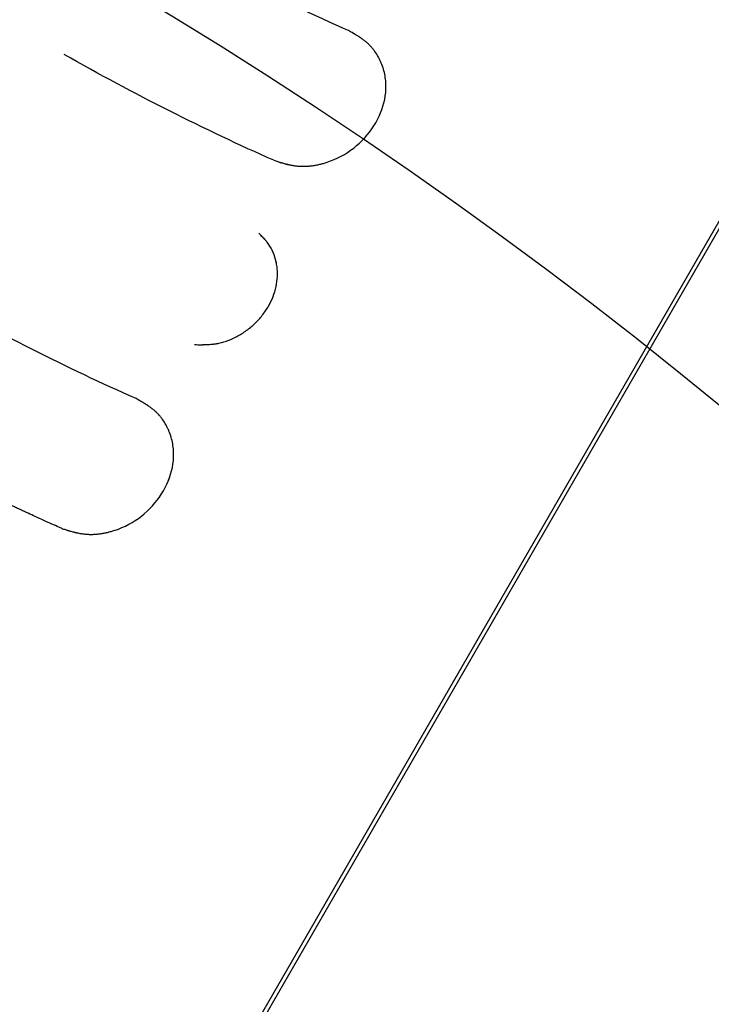
# Model space of a CAD drawing. Units: millimetres. Extents: x -11569 to 10597, y -7645 to 9812.
# Drawn here: x -3177 to -3152, y 4609 to 4645 of the extents above; entities that cross this region are included whole.
import ezdxf

# ---------------------------------------------------------------- set-up
doc = ezdxf.new("R2010")
doc.units = ezdxf.units.MM
doc.header["$LTSCALE"] = 20
doc.layers.add('2d', color=230, linetype='Continuous')

msp = doc.modelspace()

# ---------------------------------------------------------------- linework, layer by layer
at = {"layer": '2d'}
for p, q in [((-3185.584, 4578.76), (-3103.48, 4720.968)), ((-3186.058, 4578.23), (-3103.954, 4720.437)), ((-3165.32, 4640.242), (-3165.32, 4640.242)), ((-3169.169, 4633.617), (-3169.169, 4633.617)), ((-3173.11, 4626.749), (-3173.11, 4626.749))]:
    msp.add_line(p, q, dxfattribs=at)
msp.add_circle((-3261.25, 4497.703), 172.5, dxfattribs=at)
for points, knots in [([(-3165.317, 4644.686), (-3167.289, 4645.559), (-3169.33, 4646.561), (-3173.394, 4648.748), (-3175.416, 4649.932), (-3177.351, 4651.162)], [0, 0, 0, 0, 0.5, 0.5, 1, 1, 1, 1]), ([(-3168.062, 4639.932), (-3168.006, 4639.914), (-3167.957, 4639.899), (-3167.895, 4639.879), (-3167.876, 4639.873), (-3167.849, 4639.865), (-3167.841, 4639.863), (-3167.829, 4639.859), (-3167.826, 4639.858), (-3167.82, 4639.856), (-3167.818, 4639.856), (-3167.815, 4639.855), (-3167.813, 4639.854), (-3167.809, 4639.853), (-3167.805, 4639.852), (-3167.799, 4639.85), (-3167.797, 4639.849), (-3167.788, 4639.847), (-3167.782, 4639.845), (-3167.765, 4639.84), (-3167.754, 4639.837), (-3167.721, 4639.827), (-3167.699, 4639.821), (-3167.657, 4639.81), (-3167.637, 4639.804), (-3167.607, 4639.797), (-3167.597, 4639.794), (-3167.582, 4639.791), (-3167.578, 4639.789), (-3167.568, 4639.787), (-3167.564, 4639.786), (-3167.553, 4639.784), (-3167.547, 4639.782), (-3167.535, 4639.779), (-3167.53, 4639.778), (-3167.512, 4639.774), (-3167.501, 4639.772), (-3167.467, 4639.764), (-3167.444, 4639.76), (-3167.377, 4639.747), (-3167.333, 4639.739), (-3167.246, 4639.727), (-3167.204, 4639.723), (-3167.142, 4639.717), (-3167.121, 4639.716), (-3167.08, 4639.713), (-3167.061, 4639.713), (-3167.019, 4639.712), (-3166.997, 4639.711), (-3166.953, 4639.711), (-3166.931, 4639.712), (-3166.865, 4639.714), (-3166.821, 4639.716), (-3166.731, 4639.724), (-3166.686, 4639.729), (-3166.595, 4639.741), (-3166.548, 4639.749), (-3166.457, 4639.766), (-3166.413, 4639.775), (-3166.325, 4639.796), (-3166.28, 4639.807), (-3166.148, 4639.845), (-3166.059, 4639.874), (-3165.62, 4640.041), (-3165.302, 4640.229), (-3164.734, 4640.711), (-3164.496, 4640.996), (-3164.135, 4641.621), (-3164.017, 4641.953), (-3163.943, 4642.458), (-3163.936, 4642.624), (-3163.958, 4642.95), (-3163.986, 4643.11), (-3164.055, 4643.346), (-3164.082, 4643.422), (-3164.129, 4643.534), (-3164.145, 4643.571), (-3164.18, 4643.643), (-3164.199, 4643.679), (-3164.238, 4643.751), (-3164.26, 4643.787), (-3164.304, 4643.856), (-3164.326, 4643.89), (-3164.374, 4643.956), (-3164.398, 4643.988), (-3164.449, 4644.05), (-3164.475, 4644.08), (-3164.53, 4644.14), (-3164.559, 4644.169), (-3164.603, 4644.212), (-3164.618, 4644.225), (-3164.649, 4644.252), (-3164.665, 4644.266), (-3164.695, 4644.291), (-3164.71, 4644.303), (-3164.741, 4644.328), (-3164.757, 4644.34), (-3164.791, 4644.365), (-3164.808, 4644.377), (-3164.834, 4644.396), (-3164.843, 4644.402), (-3164.861, 4644.414), (-3164.871, 4644.421), (-3164.888, 4644.432), (-3164.895, 4644.437), (-3164.911, 4644.447), (-3164.919, 4644.453), (-3164.944, 4644.469), (-3164.962, 4644.479), (-3164.997, 4644.502), (-3165.016, 4644.513), (-3165.045, 4644.53), (-3165.054, 4644.536), (-3165.069, 4644.545), (-3165.074, 4644.548), (-3165.082, 4644.552), (-3165.084, 4644.554), (-3165.089, 4644.557), (-3165.092, 4644.558), (-3165.096, 4644.561), (-3165.098, 4644.561), (-3165.101, 4644.563), (-3165.102, 4644.564), (-3165.107, 4644.567), (-3165.11, 4644.569), (-3165.121, 4644.575), (-3165.128, 4644.579), (-3165.151, 4644.592), (-3165.168, 4644.602), (-3165.224, 4644.634), (-3165.267, 4644.658), (-3165.317, 4644.686)], [0, 0, 0, 0, 0.015625, 0.015625, 0.023438, 0.023438, 0.027344, 0.027344, 0.029297, 0.029297, 0.030273, 0.030273, 0.03125, 0.03125, 0.032227, 0.032227, 0.033203, 0.033203, 0.035156, 0.035156, 0.039062, 0.039062, 0.046875, 0.046875, 0.054688, 0.054688, 0.058594, 0.058594, 0.060547, 0.060547, 0.0625, 0.0625, 0.064453, 0.064453, 0.066406, 0.066406, 0.070312, 0.070312, 0.078125, 0.078125, 0.09375, 0.09375, 0.109375, 0.109375, 0.117188, 0.117188, 0.125, 0.125, 0.132812, 0.132812, 0.140625, 0.140625, 0.15625, 0.15625, 0.171875, 0.171875, 0.1875, 0.1875, 0.203125, 0.203125, 0.21875, 0.21875, 0.25, 0.25, 0.375, 0.375, 0.5, 0.5, 0.625, 0.625, 0.6875, 0.6875, 0.75, 0.75, 0.78125, 0.78125, 0.796875, 0.796875, 0.8125, 0.8125, 0.828125, 0.828125, 0.84375, 0.84375, 0.859375, 0.859375, 0.875, 0.875, 0.890625, 0.890625, 0.898438, 0.898438, 0.90625, 0.90625, 0.914062, 0.914062, 0.921875, 0.921875, 0.929688, 0.929688, 0.933594, 0.933594, 0.9375, 0.9375, 0.941406, 0.941406, 0.945312, 0.945312, 0.953125, 0.953125, 0.960938, 0.960938, 0.964844, 0.964844, 0.966797, 0.966797, 0.967773, 0.967773, 0.96875, 0.96875, 0.969727, 0.969727, 0.970703, 0.970703, 0.972656, 0.972656, 0.976562, 0.976562, 0.984375, 0.984375, 1, 1, 1, 1]), ([(-3168.062, 4639.932), (-3168.006, 4639.914), (-3167.957, 4639.899), (-3167.895, 4639.879), (-3167.866, 4639.87), (-3167.837, 4639.861), (-3167.824, 4639.857), (-3167.818, 4639.856), (-3167.815, 4639.855), (-3167.814, 4639.854), (-3167.764, 4639.84), (-3167.698, 4639.821), (-3167.626, 4639.802), (-3167.592, 4639.793), (-3167.578, 4639.789), (-3167.568, 4639.787), (-3167.564, 4639.786), (-3167.466, 4639.763), (-3167.376, 4639.746), (-3167.246, 4639.727), (-3167.183, 4639.72), (-3167.121, 4639.716), (-3167.08, 4639.713), (-3167.062, 4639.713), (-3166.954, 4639.71), (-3166.822, 4639.714), (-3166.686, 4639.729), (-3166.595, 4639.741), (-3166.547, 4639.749), (-3166.324, 4639.791), (-3166.148, 4639.841), (-3165.619, 4640.041), (-3165.302, 4640.229), (-3164.734, 4640.711), (-3164.496, 4640.996), (-3164.135, 4641.621), (-3164.017, 4641.953), (-3163.943, 4642.458), (-3163.936, 4642.624), (-3163.958, 4642.95), (-3163.986, 4643.111), (-3164.055, 4643.346), (-3164.096, 4643.46), (-3164.145, 4643.571), (-3164.18, 4643.643), (-3164.198, 4643.678), (-3164.259, 4643.788), (-3164.325, 4643.892), (-3164.398, 4643.988), (-3164.449, 4644.05), (-3164.474, 4644.08), (-3164.53, 4644.14), (-3164.573, 4644.184), (-3164.618, 4644.225), (-3164.649, 4644.252), (-3164.665, 4644.267), (-3164.709, 4644.303), (-3164.756, 4644.34), (-3164.816, 4644.383), (-3164.843, 4644.402), (-3164.861, 4644.414), (-3164.872, 4644.421), (-3164.91, 4644.447), (-3164.96, 4644.479), (-3165.025, 4644.519), (-3165.059, 4644.539), (-3165.077, 4644.549), (-3165.084, 4644.554), (-3165.089, 4644.557), (-3165.093, 4644.559), (-3165.143, 4644.588), (-3165.217, 4644.63), (-3165.317, 4644.686)], [0, 0, 0, 0, 0.015625, 0.015625, 0.023438, 0.027344, 0.029297, 0.030273, 0.030273, 0.03125, 0.03125, 0.046875, 0.054688, 0.058594, 0.060547, 0.060547, 0.0625, 0.0625, 0.09375, 0.09375, 0.109375, 0.117188, 0.117188, 0.125, 0.125, 0.15625, 0.171875, 0.171875, 0.1875, 0.1875, 0.25, 0.25, 0.375, 0.375, 0.5, 0.5, 0.625, 0.625, 0.6875, 0.6875, 0.75, 0.75, 0.78125, 0.796875, 0.796875, 0.8125, 0.8125, 0.84375, 0.859375, 0.859375, 0.875, 0.875, 0.890625, 0.898438, 0.898438, 0.90625, 0.90625, 0.921875, 0.929688, 0.933594, 0.933594, 0.9375, 0.9375, 0.953125, 0.960938, 0.964844, 0.966797, 0.967773, 0.967773, 0.96875, 0.96875, 1, 1, 1, 1]), ([(-3168.062, 4639.932), (-3169.317, 4640.487), (-3170.597, 4641.094), (-3173.179, 4642.395), (-3174.467, 4643.082), (-3175.753, 4643.807)], [0, 0, 0, 0, 0.004427902, 0.004427902, 0.008855804, 0.008855804, 0.008855804, 0.008855804]), ([(-3170.967, 4633.174), (-3170.879, 4633.172), (-3170.802, 4633.172), (-3170.703, 4633.172), (-3170.673, 4633.172), (-3170.631, 4633.173), (-3170.618, 4633.173), (-3170.6, 4633.174), (-3170.594, 4633.174), (-3170.585, 4633.174), (-3170.582, 4633.174), (-3170.577, 4633.174), (-3170.575, 4633.174), (-3170.567, 4633.174), (-3170.562, 4633.175), (-3170.553, 4633.175), (-3170.548, 4633.175), (-3170.535, 4633.176), (-3170.526, 4633.176), (-3170.499, 4633.177), (-3170.482, 4633.178), (-3170.43, 4633.181), (-3170.396, 4633.183), (-3170.33, 4633.189), (-3170.299, 4633.192), (-3170.252, 4633.198), (-3170.237, 4633.2), (-3170.215, 4633.203), (-3170.208, 4633.204), (-3170.193, 4633.206), (-3170.186, 4633.207), (-3170.163, 4633.211), (-3170.145, 4633.213), (-3170.112, 4633.219), (-3170.096, 4633.222), (-3170.047, 4633.232), (-3170.014, 4633.239), (-3169.918, 4633.263), (-3169.854, 4633.282), (-3169.729, 4633.325), (-3169.666, 4633.35), (-3169.573, 4633.391), (-3169.542, 4633.405), (-3169.48, 4633.435), (-3169.448, 4633.452), (-3169.356, 4633.5), (-3169.298, 4633.534), (-3169.182, 4633.607), (-3169.124, 4633.646), (-3168.955, 4633.769), (-3168.852, 4633.855), (-3168.654, 4634.045), (-3168.562, 4634.145), (-3168.396, 4634.356), (-3168.322, 4634.465), (-3168.189, 4634.696), (-3168.132, 4634.814), (-3168.038, 4635.054), (-3168.001, 4635.176), (-3167.947, 4635.422), (-3167.931, 4635.545), (-3167.923, 4635.728), (-3167.923, 4635.788), (-3167.927, 4635.91), (-3167.932, 4635.97), (-3167.948, 4636.092), (-3167.958, 4636.153), (-3167.984, 4636.272), (-3168, 4636.33), (-3168.054, 4636.499), (-3168.1, 4636.607), (-3168.185, 4636.761), (-3168.216, 4636.81), (-3168.267, 4636.883), (-3168.284, 4636.907), (-3168.312, 4636.942), (-3168.321, 4636.953), (-3168.34, 4636.977), (-3168.35, 4636.989), (-3168.364, 4637.005), (-3168.368, 4637.01), (-3168.377, 4637.02), (-3168.382, 4637.025), (-3168.396, 4637.041), (-3168.406, 4637.051), (-3168.426, 4637.073), (-3168.437, 4637.084), (-3168.453, 4637.101), (-3168.458, 4637.107), (-3168.467, 4637.116), (-3168.47, 4637.119), (-3168.476, 4637.125), (-3168.479, 4637.128), (-3168.484, 4637.133), (-3168.485, 4637.134), (-3168.489, 4637.138), (-3168.491, 4637.14), (-3168.496, 4637.146), (-3168.501, 4637.15), (-3168.514, 4637.163), (-3168.524, 4637.173), (-3168.556, 4637.205), (-3168.581, 4637.229), (-3168.609, 4637.258)], [0, 0, 0, 0, 0.03125, 0.03125, 0.046875, 0.046875, 0.054688, 0.054688, 0.058594, 0.058594, 0.060547, 0.060547, 0.0625, 0.0625, 0.064453, 0.064453, 0.066406, 0.066406, 0.070312, 0.070312, 0.078125, 0.078125, 0.09375, 0.09375, 0.109375, 0.109375, 0.117188, 0.117188, 0.121094, 0.121094, 0.125, 0.125, 0.132812, 0.132812, 0.140625, 0.140625, 0.15625, 0.15625, 0.1875, 0.1875, 0.21875, 0.21875, 0.234375, 0.234375, 0.25, 0.25, 0.28125, 0.28125, 0.3125, 0.3125, 0.375, 0.375, 0.4375, 0.4375, 0.5, 0.5, 0.5625, 0.5625, 0.625, 0.625, 0.6875, 0.6875, 0.71875, 0.71875, 0.75, 0.75, 0.78125, 0.78125, 0.8125, 0.8125, 0.875, 0.875, 0.90625, 0.90625, 0.921875, 0.921875, 0.929688, 0.929688, 0.9375, 0.9375, 0.941406, 0.941406, 0.945312, 0.945312, 0.953125, 0.953125, 0.960938, 0.960938, 0.964844, 0.964844, 0.966797, 0.966797, 0.96875, 0.96875, 0.970703, 0.970703, 0.972656, 0.972656, 0.976562, 0.976562, 0.984375, 0.984375, 1, 1, 1, 1]), ([(-3170.967, 4633.174), (-3170.879, 4633.172), (-3170.802, 4633.172), (-3170.703, 4633.172), (-3170.657, 4633.172), (-3170.612, 4633.173), (-3170.591, 4633.174), (-3170.582, 4633.174), (-3170.577, 4633.174), (-3170.576, 4633.174), (-3170.498, 4633.177), (-3170.394, 4633.183), (-3170.283, 4633.194), (-3170.237, 4633.2), (-3170.207, 4633.204), (-3170.195, 4633.206), (-3170.046, 4633.229), (-3169.917, 4633.261), (-3169.729, 4633.325), (-3169.666, 4633.35), (-3169.542, 4633.405), (-3169.478, 4633.436), (-3169.297, 4633.532), (-3169.179, 4633.606), (-3168.956, 4633.768), (-3168.852, 4633.855), (-3168.653, 4634.045), (-3168.562, 4634.145), (-3168.396, 4634.356), (-3168.322, 4634.464), (-3168.122, 4634.812), (-3168.028, 4635.053), (-3167.948, 4635.422), (-3167.931, 4635.545), (-3167.923, 4635.728), (-3167.923, 4635.788), (-3167.927, 4635.91), (-3167.932, 4635.97), (-3167.971, 4636.278), (-3168.044, 4636.505), (-3168.185, 4636.76), (-3168.231, 4636.835), (-3168.293, 4636.919), (-3168.321, 4636.953), (-3168.34, 4636.977), (-3168.351, 4636.99), (-3168.377, 4637.019), (-3168.405, 4637.051), (-3168.442, 4637.09), (-3168.461, 4637.11), (-3168.47, 4637.119), (-3168.476, 4637.125), (-3168.48, 4637.129), (-3168.509, 4637.159), (-3168.552, 4637.201), (-3168.609, 4637.258)], [0, 0, 0, 0, 0.03125, 0.03125, 0.046875, 0.054688, 0.058594, 0.060547, 0.060547, 0.0625, 0.0625, 0.09375, 0.109375, 0.117188, 0.117188, 0.125, 0.125, 0.1875, 0.1875, 0.21875, 0.21875, 0.25, 0.25, 0.3125, 0.3125, 0.375, 0.375, 0.4375, 0.4375, 0.5, 0.5, 0.625, 0.625, 0.6875, 0.6875, 0.71875, 0.71875, 0.75, 0.75, 0.875, 0.875, 0.90625, 0.921875, 0.929687, 0.929687, 0.9375, 0.9375, 0.953125, 0.960937, 0.964844, 0.966797, 0.966797, 0.96875, 0.96875, 1, 1, 1, 1]), ([(-3173.108, 4631.193), (-3174.363, 4631.748), (-3175.643, 4632.354), (-3178.224, 4633.655), (-3179.513, 4634.343), (-3180.799, 4635.068)], [0, 0, 0, 0, 0.004427902, 0.004427902, 0.008855804, 0.008855804, 0.008855804, 0.008855804]), ([(-3175.853, 4626.439), (-3175.967, 4626.489), (-3176.148, 4626.57), (-3176.521, 4626.738), (-3176.662, 4626.802), (-3176.9, 4626.911), (-3176.983, 4626.949), (-3177.115, 4627.01), (-3177.16, 4627.031), (-3177.229, 4627.063), (-3177.252, 4627.074), (-3177.299, 4627.096), (-3177.322, 4627.107), (-3177.371, 4627.13), (-3177.397, 4627.142), (-3177.447, 4627.165), (-3177.471, 4627.177), (-3177.544, 4627.211), (-3177.591, 4627.233), (-3177.73, 4627.298), (-3177.817, 4627.34), (-3178.065, 4627.457), (-3178.21, 4627.527), (-3178.463, 4627.649), (-3178.57, 4627.701), (-3178.7, 4627.765), (-3178.739, 4627.784), (-3178.79, 4627.809), (-3178.805, 4627.817), (-3178.827, 4627.827), (-3178.834, 4627.831), (-3178.844, 4627.835), (-3178.847, 4627.837), (-3178.852, 4627.839), (-3178.853, 4627.84), (-3178.856, 4627.841), (-3178.856, 4627.842), (-3178.858, 4627.842), (-3178.858, 4627.842), (-3178.861, 4627.844), (-3178.863, 4627.845), (-3178.867, 4627.847), (-3178.869, 4627.848), (-3178.875, 4627.851), (-3178.879, 4627.853), (-3178.891, 4627.859), (-3178.899, 4627.863), (-3178.923, 4627.874), (-3178.939, 4627.882), (-3178.986, 4627.905), (-3179.018, 4627.921), (-3179.113, 4627.968), (-3179.176, 4627.999), (-3179.367, 4628.094), (-3179.494, 4628.158), (-3179.875, 4628.349), (-3180.129, 4628.479), (-3180.638, 4628.741), (-3180.893, 4628.873), (-3181.275, 4629.074), (-3181.402, 4629.142), (-3181.593, 4629.244), (-3181.657, 4629.278), (-3181.752, 4629.329), (-3181.784, 4629.346), (-3181.832, 4629.371), (-3181.848, 4629.38), (-3181.872, 4629.393), (-3181.88, 4629.397), (-3181.892, 4629.403), (-3181.895, 4629.406), (-3181.901, 4629.409), (-3181.903, 4629.41), (-3181.907, 4629.412), (-3181.91, 4629.413), (-3181.913, 4629.415), (-3181.913, 4629.415), (-3181.915, 4629.416), (-3181.916, 4629.417), (-3181.919, 4629.418), (-3181.921, 4629.419), (-3181.927, 4629.423), (-3181.931, 4629.425), (-3181.943, 4629.431), (-3181.952, 4629.436), (-3181.978, 4629.45), (-3181.996, 4629.46), (-3182.054, 4629.491), (-3182.097, 4629.514), (-3182.238, 4629.591), (-3182.348, 4629.651), (-3182.602, 4629.789), (-3182.745, 4629.868), (-3182.985, 4630.001), (-3183.069, 4630.047), (-3183.201, 4630.121), (-3183.246, 4630.146), (-3183.315, 4630.185), (-3183.338, 4630.198), (-3183.385, 4630.224), (-3183.408, 4630.237), (-3183.457, 4630.265), (-3183.484, 4630.28), (-3183.534, 4630.308), (-3183.559, 4630.322), (-3183.632, 4630.363), (-3183.68, 4630.39), (-3183.819, 4630.469), (-3183.906, 4630.519), (-3184.154, 4630.66), (-3184.299, 4630.744), (-3184.549, 4630.888), (-3184.654, 4630.949), (-3184.782, 4631.024), (-3184.82, 4631.046), (-3184.869, 4631.074), (-3184.884, 4631.083), (-3184.905, 4631.095), (-3184.911, 4631.099), (-3184.921, 4631.105), (-3184.924, 4631.107), (-3184.928, 4631.109), (-3184.93, 4631.11), (-3184.932, 4631.111), (-3184.933, 4631.112), (-3184.934, 4631.113), (-3184.934, 4631.113), (-3184.937, 4631.114), (-3184.939, 4631.116), (-3184.943, 4631.118), (-3184.945, 4631.119), (-3184.951, 4631.123), (-3184.955, 4631.125), (-3184.967, 4631.132), (-3184.974, 4631.136), (-3184.998, 4631.15), (-3185.013, 4631.159), (-3185.03, 4631.169), (-3185.031, 4631.17), (-3185.033, 4631.171)], [0, 0, 0, 0, 0.0625, 0.0625, 0.09375, 0.09375, 0.109375, 0.109375, 0.1171875, 0.1171875, 0.1210938, 0.1210938, 0.125, 0.125, 0.1289062, 0.1289062, 0.1328125, 0.1328125, 0.140625, 0.140625, 0.15625, 0.15625, 0.1875, 0.1875, 0.21875, 0.21875, 0.234375, 0.234375, 0.2421875, 0.2421875, 0.2460938, 0.2460938, 0.2480469, 0.2480469, 0.2490234, 0.2490234, 0.2495117, 0.2495117, 0.25, 0.25, 0.2504883, 0.2504883, 0.2509766, 0.2509766, 0.2519531, 0.2519531, 0.2539062, 0.2539062, 0.2578125, 0.2578125, 0.265625, 0.265625, 0.28125, 0.28125, 0.3125, 0.3125, 0.375, 0.375, 0.4375, 0.4375, 0.46875, 0.46875, 0.484375, 0.484375, 0.4921875, 0.4921875, 0.4960938, 0.4960938, 0.4980469, 0.4980469, 0.4990234, 0.4990234, 0.4995117, 0.4995117, 0.5, 0.5, 0.5004883, 0.5004883, 0.5009766, 0.5009766, 0.5019531, 0.5019531, 0.5039062, 0.5039062, 0.5078125, 0.5078125, 0.515625, 0.515625, 0.53125, 0.53125, 0.5625, 0.5625, 0.59375, 0.59375, 0.609375, 0.609375, 0.6171875, 0.6171875, 0.6210938, 0.6210938, 0.625, 0.625, 0.6289062, 0.6289062, 0.6328125, 0.6328125, 0.640625, 0.640625, 0.65625, 0.65625, 0.6875, 0.6875, 0.71875, 0.71875, 0.734375, 0.734375, 0.7421875, 0.7421875, 0.7460938, 0.7460938, 0.7480469, 0.7480469, 0.7490234, 0.7490234, 0.7495117, 0.7495117, 0.75, 0.75, 0.7504883, 0.7504883, 0.7509766, 0.7509766, 0.7519531, 0.7519531, 0.7539062, 0.7539062, 0.7578125, 0.7578125, 0.7581231, 0.7581231, 0.7581231, 0.7581231]), ([(-3175.853, 4626.439), (-3175.797, 4626.421), (-3175.748, 4626.405), (-3175.685, 4626.386), (-3175.666, 4626.38), (-3175.64, 4626.372), (-3175.632, 4626.369), (-3175.62, 4626.365), (-3175.616, 4626.364), (-3175.611, 4626.363), (-3175.609, 4626.362), (-3175.605, 4626.361), (-3175.604, 4626.361), (-3175.599, 4626.359), (-3175.596, 4626.358), (-3175.59, 4626.357), (-3175.587, 4626.356), (-3175.578, 4626.353), (-3175.573, 4626.351), (-3175.556, 4626.346), (-3175.545, 4626.343), (-3175.511, 4626.334), (-3175.49, 4626.328), (-3175.448, 4626.316), (-3175.427, 4626.311), (-3175.397, 4626.303), (-3175.387, 4626.301), (-3175.373, 4626.297), (-3175.368, 4626.296), (-3175.359, 4626.294), (-3175.354, 4626.293), (-3175.344, 4626.29), (-3175.338, 4626.289), (-3175.326, 4626.286), (-3175.32, 4626.284), (-3175.303, 4626.281), (-3175.291, 4626.278), (-3175.257, 4626.271), (-3175.235, 4626.266), (-3175.167, 4626.253), (-3175.123, 4626.246), (-3175.037, 4626.234), (-3174.995, 4626.229), (-3174.932, 4626.224), (-3174.912, 4626.222), (-3174.871, 4626.22), (-3174.852, 4626.219), (-3174.81, 4626.218), (-3174.787, 4626.218), (-3174.744, 4626.218), (-3174.722, 4626.218), (-3174.656, 4626.22), (-3174.611, 4626.223), (-3174.522, 4626.23), (-3174.477, 4626.235), (-3174.385, 4626.248), (-3174.339, 4626.255), (-3174.248, 4626.272), (-3174.204, 4626.282), (-3174.115, 4626.302), (-3174.071, 4626.314), (-3173.938, 4626.351), (-3173.85, 4626.381), (-3173.41, 4626.547), (-3173.093, 4626.735), (-3172.525, 4627.217), (-3172.286, 4627.502), (-3171.925, 4628.128), (-3171.808, 4628.459), (-3171.734, 4628.965), (-3171.727, 4629.13), (-3171.748, 4629.456), (-3171.777, 4629.617), (-3171.846, 4629.852), (-3171.873, 4629.929), (-3171.919, 4630.04), (-3171.936, 4630.077), (-3171.971, 4630.15), (-3171.989, 4630.185), (-3172.029, 4630.257), (-3172.05, 4630.293), (-3172.094, 4630.363), (-3172.117, 4630.397), (-3172.164, 4630.462), (-3172.189, 4630.494), (-3172.239, 4630.557), (-3172.265, 4630.587), (-3172.32, 4630.646), (-3172.349, 4630.676), (-3172.394, 4630.718), (-3172.409, 4630.732), (-3172.439, 4630.759), (-3172.455, 4630.773), (-3172.486, 4630.798), (-3172.5, 4630.81), (-3172.532, 4630.834), (-3172.548, 4630.846), (-3172.581, 4630.871), (-3172.598, 4630.883), (-3172.625, 4630.902), (-3172.634, 4630.908), (-3172.652, 4630.92), (-3172.662, 4630.927), (-3172.679, 4630.938), (-3172.686, 4630.943), (-3172.702, 4630.954), (-3172.71, 4630.959), (-3172.735, 4630.975), (-3172.752, 4630.986), (-3172.788, 4631.008), (-3172.807, 4631.019), (-3172.835, 4631.037), (-3172.845, 4631.042), (-3172.86, 4631.051), (-3172.865, 4631.054), (-3172.872, 4631.059), (-3172.875, 4631.06), (-3172.88, 4631.063), (-3172.883, 4631.065), (-3172.887, 4631.067), (-3172.888, 4631.068), (-3172.891, 4631.07), (-3172.893, 4631.071), (-3172.898, 4631.073), (-3172.901, 4631.075), (-3172.911, 4631.081), (-3172.919, 4631.086), (-3172.942, 4631.099), (-3172.959, 4631.108), (-3173.014, 4631.14), (-3173.058, 4631.165), (-3173.108, 4631.193)], [0, 0, 0, 0, 0.015625, 0.015625, 0.023438, 0.023438, 0.027344, 0.027344, 0.029297, 0.029297, 0.030273, 0.030273, 0.03125, 0.03125, 0.032227, 0.032227, 0.033203, 0.033203, 0.035156, 0.035156, 0.039062, 0.039062, 0.046875, 0.046875, 0.054688, 0.054688, 0.058594, 0.058594, 0.060547, 0.060547, 0.0625, 0.0625, 0.064453, 0.064453, 0.066406, 0.066406, 0.070312, 0.070312, 0.078125, 0.078125, 0.09375, 0.09375, 0.109375, 0.109375, 0.117188, 0.117188, 0.125, 0.125, 0.132812, 0.132812, 0.140625, 0.140625, 0.15625, 0.15625, 0.171875, 0.171875, 0.1875, 0.1875, 0.203125, 0.203125, 0.21875, 0.21875, 0.25, 0.25, 0.375, 0.375, 0.5, 0.5, 0.625, 0.625, 0.6875, 0.6875, 0.75, 0.75, 0.78125, 0.78125, 0.796875, 0.796875, 0.8125, 0.8125, 0.828125, 0.828125, 0.84375, 0.84375, 0.859375, 0.859375, 0.875, 0.875, 0.890625, 0.890625, 0.898438, 0.898438, 0.90625, 0.90625, 0.914062, 0.914062, 0.921875, 0.921875, 0.929688, 0.929688, 0.933594, 0.933594, 0.9375, 0.9375, 0.941406, 0.941406, 0.945312, 0.945312, 0.953125, 0.953125, 0.960938, 0.960938, 0.964844, 0.964844, 0.966797, 0.966797, 0.967773, 0.967773, 0.96875, 0.96875, 0.969727, 0.969727, 0.970703, 0.970703, 0.972656, 0.972656, 0.976562, 0.976562, 0.984375, 0.984375, 1, 1, 1, 1]), ([(-3175.853, 4626.439), (-3175.797, 4626.421), (-3175.748, 4626.405), (-3175.685, 4626.386), (-3175.657, 4626.377), (-3175.628, 4626.368), (-3175.614, 4626.364), (-3175.609, 4626.362), (-3175.605, 4626.361), (-3175.604, 4626.361), (-3175.555, 4626.346), (-3175.489, 4626.327), (-3175.417, 4626.308), (-3175.383, 4626.299), (-3175.368, 4626.296), (-3175.359, 4626.294), (-3175.355, 4626.293), (-3175.256, 4626.269), (-3175.167, 4626.252), (-3175.037, 4626.234), (-3174.973, 4626.226), (-3174.912, 4626.222), (-3174.871, 4626.22), (-3174.852, 4626.219), (-3174.744, 4626.216), (-3174.612, 4626.22), (-3174.477, 4626.235), (-3174.385, 4626.248), (-3174.338, 4626.255), (-3174.115, 4626.297), (-3173.938, 4626.347), (-3173.41, 4626.547), (-3173.093, 4626.735), (-3172.525, 4627.217), (-3172.286, 4627.502), (-3171.925, 4628.127), (-3171.808, 4628.459), (-3171.734, 4628.965), (-3171.727, 4629.13), (-3171.748, 4629.456), (-3171.777, 4629.618), (-3171.846, 4629.852), (-3171.886, 4629.967), (-3171.936, 4630.077), (-3171.971, 4630.15), (-3171.989, 4630.185), (-3172.049, 4630.294), (-3172.115, 4630.398), (-3172.189, 4630.494), (-3172.239, 4630.557), (-3172.265, 4630.586), (-3172.321, 4630.647), (-3172.364, 4630.69), (-3172.409, 4630.732), (-3172.439, 4630.759), (-3172.456, 4630.773), (-3172.5, 4630.81), (-3172.547, 4630.846), (-3172.607, 4630.89), (-3172.634, 4630.908), (-3172.652, 4630.92), (-3172.662, 4630.928), (-3172.701, 4630.953), (-3172.751, 4630.985), (-3172.816, 4631.025), (-3172.85, 4631.045), (-3172.867, 4631.056), (-3172.875, 4631.06), (-3172.88, 4631.063), (-3172.883, 4631.065), (-3172.934, 4631.095), (-3173.008, 4631.137), (-3173.108, 4631.193)], [0, 0, 0, 0, 0.015625, 0.015625, 0.023437, 0.027344, 0.029297, 0.030273, 0.030273, 0.03125, 0.03125, 0.046875, 0.054687, 0.058594, 0.060547, 0.060547, 0.0625, 0.0625, 0.09375, 0.09375, 0.109375, 0.117187, 0.117187, 0.125, 0.125, 0.15625, 0.171875, 0.171875, 0.1875, 0.1875, 0.25, 0.25, 0.375, 0.375, 0.5, 0.5, 0.625, 0.625, 0.6875, 0.6875, 0.75, 0.75, 0.78125, 0.796875, 0.796875, 0.8125, 0.8125, 0.84375, 0.859375, 0.859375, 0.875, 0.875, 0.890625, 0.898437, 0.898437, 0.90625, 0.90625, 0.921875, 0.929687, 0.933594, 0.933594, 0.9375, 0.9375, 0.953125, 0.960937, 0.964844, 0.966797, 0.967773, 0.967773, 0.96875, 0.96875, 1, 1, 1, 1])]:
    msp.add_open_spline(points, degree=3, knots=knots, dxfattribs=at)
msp.add_open_spline([(-3168.902, 4633.816), (-3168.902, 4633.816), (-3168.902, 4633.816), (-3168.902, 4633.816)], degree=3, dxfattribs=at)

doc.saveas('drawing.dxf')
